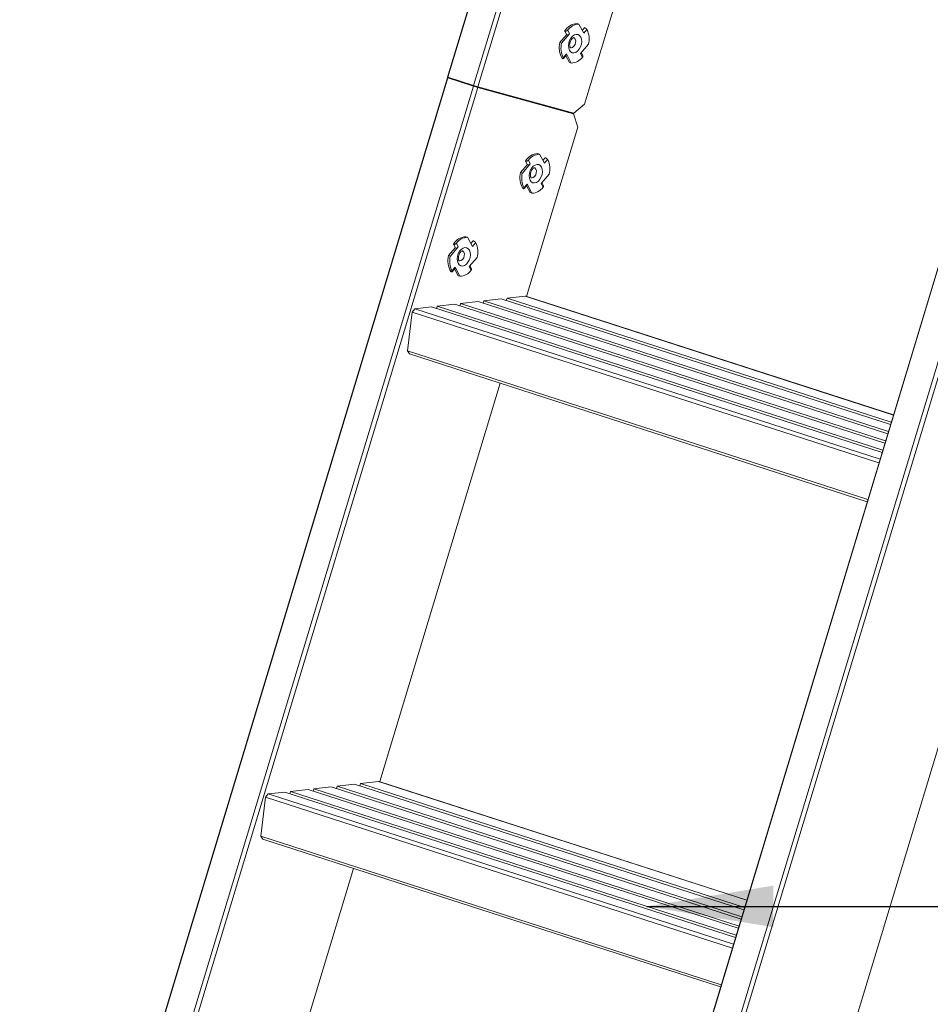
# Model space of a CAD drawing. Units: millimetres. Extents: x -23272465 to 44913, y -22484634 to 188.
# Drawn here: x -23269326 to -23269111, y -22483259 to -22483026 of the extents above; entities that cross this region are included whole.
import ezdxf

# ---------------------------------------------------------------- set-up
doc = ezdxf.new("R2010")
doc.units = ezdxf.units.MM
doc.layers.get('0').update_dxf_attribs({"lineweight": 20})
doc.layers.add('KEYLITE TEXT', color=7, linetype='Continuous', lineweight=18, true_color=0x3b3b3b)
doc.styles.get("Standard").update_dxf_attribs({"font": 'arial.ttf'})
doc.dimstyles.get("Standard").update_dxf_attribs({"dimtxt": 0.18, "dimasz": 0.18, "dimexe": 0.18, "dimexo": 0.0625, "dimgap": 0.09, "dimtad": 0, "dimtih": 1, "dimtoh": 1, "dimdec": 4, "dimzin": 0, "dimdsep": 46, "dimtxsty": 'Standard', "dimcen": 0.09, "dimadec": 0, "dimazin": 0, "dimtfac": 1, "dimtdec": 4, "dimtofl": 0, "dimtmove": 0, "dimatfit": 3, "dimfxl": 1, "dimtolj": 1, "dimtzin": 0, "dimarcsym": 0})

msp = doc.modelspace()

# ---------------------------------------------------------------- linework, layer by layer
for p, q in [((-23269224.84, -22483039.96), (-23269120.7, -22482695.44)), ((-23269120.64, -22482695.48), (-23269224.78, -22483040)), ((-23269218.69, -22483041.97), (-23269114.55, -22482697.45)), ((-23269113.54, -22482697.75), (-23269217.68, -22483042.27)), ((-23269192.43, -22483046.38), (-23269177.62, -22482997.4)), ((-23269193.76, -22483027.43), (-23269194.19, -22483027.29)), ((-23269193.76, -22483027.43), (-23269192.64, -22483029.6)), ((-23269192.99, -22483028.92), (-23269192.42, -22483028.28)), ((-23269192.49, -22483028.25), (-23269192.42, -22483028.28)), ((-23269198.29, -22483031.76), (-23269196.7, -22483029.93)), ((-23269197.86, -22483031.89), (-23269195.97, -22483029.73)), ((-23269197.15, -22483029.07), (-23269197.08, -22483029.1)), ((-23269196.63, -22483029.96), (-23269197.08, -22483029.1)), ((-23269196.7, -22483029.93), (-23269196.63, -22483029.96)), ((-23269196.43, -22483028.84), (-23269195.97, -22483029.73)), ((-23269191.86, -22483028.71), (-23269192.64, -22483029.6)), ((-23269197.86, -22483031.89), (-23269198.29, -22483031.76)), ((-23269191.49, -22483032.19), (-23269193.38, -22483034.36)), ((-23269197.48, -22483035.38), (-23269196.71, -22483034.49)), ((-23269197.45, -22483035.58), (-23269196.69, -22483034.71)), ((-23269196.02, -22483036.52), (-23269196.86, -22483034.9)), ((-23269195.59, -22483036.66), (-23269196.71, -22483034.49)), ((-23269192.92, -22483035.25), (-23269193.38, -22483034.36)), ((-23269192.84, -22483034.88), (-23269193.21, -22483034.17)), ((-23269197.71, -22483035.56), (-23269197.64, -22483035.58)), ((-23269195.59, -22483036.66), (-23269196.02, -22483036.52)), ((-23269326.14, -22483375.08), (-23269224.88, -22483040.11)), ((-23269224.88, -22483040.11), (-23269224.82, -22483040.15)), ((-23269221.86, -22483040.94), (-23269224.88, -22483040.11)), ((-23269224.78, -22483040), (-23269224.84, -22483039.96)), ((-23269224.78, -22483040), (-23269218.69, -22483041.97)), ((-23269224.82, -22483040.15), (-23269326.07, -22483375.1)), ((-23269319.98, -22483377.07), (-23269218.74, -22483042.12)), ((-23269217.72, -22483042.42), (-23269318.97, -22483377.37)), ((-23269224.82, -22483040.15), (-23269218.74, -22483042.12)), ((-23269218.74, -22483042.12), (-23269217.72, -22483042.42)), ((-23269217.68, -22483042.27), (-23269218.69, -22483041.97)), ((-23269217.72, -22483042.42), (-23269195.01, -22483048.68)), ((-23269217.68, -22483042.27), (-23269194.97, -22483048.53)), ((-23269194.97, -22483048.53), (-23269192.43, -22483046.38)), ((-23269195.01, -22483048.68), (-23269198.47, -22483047.57)), ((-23269196.05, -22483048.35), (-23269196.01, -22483048.24)), ((-23269194.06, -22483051.79), (-23269195.01, -22483048.68)), ((-23269206.17, -22483091.86), (-23269194.06, -22483051.79)), ((-23269203.06, -22483058.2), (-23269203.49, -22483058.06)), ((-23269203.06, -22483058.2), (-23269201.94, -22483060.37)), ((-23269207.59, -22483062.53), (-23269206, -22483060.71)), ((-23269207.16, -22483062.67), (-23269205.28, -22483060.51)), ((-23269206.45, -22483059.85), (-23269206.38, -22483059.87)), ((-23269205.93, -22483060.73), (-23269206.38, -22483059.87)), ((-23269206, -22483060.71), (-23269205.93, -22483060.73)), ((-23269205.74, -22483059.62), (-23269205.28, -22483060.51)), ((-23269202.29, -22483059.7), (-23269201.73, -22483059.05)), ((-23269201.17, -22483059.49), (-23269201.94, -22483060.37)), ((-23269201.8, -22483059.03), (-23269201.73, -22483059.05)), ((-23269207.16, -22483062.67), (-23269207.59, -22483062.53)), ((-23269200.79, -22483062.97), (-23269202.68, -22483065.13)), ((-23269206.79, -22483066.15), (-23269206.02, -22483065.27)), ((-23269206.76, -22483066.35), (-23269206, -22483065.48)), ((-23269205.32, -22483067.3), (-23269206.16, -22483065.67)), ((-23269204.89, -22483067.44), (-23269206.02, -22483065.27)), ((-23269202.22, -22483066.02), (-23269202.68, -22483065.13)), ((-23269202.14, -22483065.66), (-23269202.51, -22483064.94)), ((-23269207.02, -22483066.33), (-23269206.94, -22483066.36)), ((-23269204.89, -22483067.44), (-23269205.32, -22483067.3)), ((-23269223.49, -22483079.52), (-23269223.42, -22483079.54)), ((-23269222.97, -22483080.4), (-23269223.42, -22483079.54)), ((-23269222.78, -22483079.29), (-23269222.32, -22483080.17)), ((-23269220.1, -22483077.87), (-23269220.53, -22483077.73)), ((-23269220.1, -22483077.87), (-23269218.98, -22483080.04)), ((-23269219.33, -22483079.36), (-23269218.77, -22483078.72)), ((-23269218.21, -22483079.15), (-23269218.98, -22483080.04)), ((-23269218.84, -22483078.7), (-23269218.77, -22483078.72)), ((-23269106.72, -22483078.27), (-23269207.98, -22483413.25)), ((-23269207.91, -22483413.27), (-23269106.66, -22483078.32)), ((-23269224.63, -22483082.2), (-23269223.04, -22483080.38)), ((-23269224.2, -22483082.34), (-23269222.32, -22483080.17)), ((-23269223.04, -22483080.38), (-23269222.97, -22483080.4)), ((-23269100.58, -22483080.28), (-23269201.82, -22483415.23)), ((-23269200.81, -22483415.54), (-23269099.56, -22483080.59)), ((-23269224.2, -22483082.34), (-23269224.63, -22483082.2)), ((-23269217.83, -22483082.64), (-23269219.72, -22483084.8)), ((-23269224.06, -22483086), (-23269223.98, -22483086.02)), ((-23269223.83, -22483085.82), (-23269223.06, -22483084.94)), ((-23269223.8, -22483086.02), (-23269223.04, -22483085.15)), ((-23269222.36, -22483086.97), (-23269223.2, -22483085.34)), ((-23269221.93, -22483087.11), (-23269223.06, -22483084.94)), ((-23269219.26, -22483085.69), (-23269219.72, -22483084.8)), ((-23269219.18, -22483085.32), (-23269219.55, -22483084.61)), ((-23269221.93, -22483087.11), (-23269222.36, -22483086.97)), ((-23269223.16, -22483093.7), (-23269227.29, -22483094.17)), ((-23269121.33, -22483126.59), (-23269223.16, -22483093.7)), ((-23269217.65, -22483093.07), (-23269221.79, -22483093.54)), ((-23269221.79, -22483093.54), (-23269121.16, -22483126.04)), ((-23269120.66, -22483124.4), (-23269217.65, -22483093.07)), ((-23269212.15, -22483092.44), (-23269216.28, -22483092.91)), ((-23269216.28, -22483092.91), (-23269120.5, -22483123.85)), ((-23269120, -22483122.2), (-23269212.15, -22483092.44)), ((-23269206.5, -22483091.8), (-23269210.77, -22483092.28)), ((-23269210.77, -22483092.28), (-23269119.84, -22483121.66)), ((-23269119.32, -22483119.96), (-23269206.5, -22483091.8)), ((-23269119.31, -22483119.92), (-23269206.31, -22483091.82)), ((-23269233.23, -22483095.57), (-23269234.32, -22483104.78)), ((-23269233.23, -22483095.57), (-23269232.63, -22483094.78)), ((-23269122.74, -22483131.25), (-23269233.23, -22483095.57)), ((-23269228.67, -22483094.33), (-23269232.63, -22483094.78)), ((-23269232.63, -22483094.78), (-23269122.47, -22483130.36)), ((-23269121.99, -22483128.78), (-23269228.67, -22483094.33)), ((-23269227.29, -22483094.17), (-23269121.83, -22483128.24)), ((-23269079.22, -22483100.95), (-23269176.35, -22483422.28)), ((-23269234.32, -22483104.78), (-23269125.37, -22483139.97)), ((-23269233.89, -22483105.45), (-23269234.32, -22483104.78)), ((-23269125.52, -22483140.45), (-23269233.89, -22483105.45)), ((-23269240.89, -22483206.7), (-23269212.38, -22483112.4)), ((-23269252.37, -22483207.91), (-23269256.5, -22483208.38)), ((-23269155.38, -22483239.24), (-23269252.37, -22483207.91)), ((-23269246.86, -22483207.28), (-23269250.99, -22483207.75)), ((-23269250.99, -22483207.75), (-23269155.21, -22483238.69)), ((-23269154.71, -22483237.04), (-23269246.86, -22483207.28)), ((-23269241.22, -22483206.64), (-23269245.48, -22483207.13)), ((-23269245.48, -22483207.13), (-23269154.55, -22483236.5)), ((-23269154.04, -22483234.8), (-23269241.22, -22483206.64)), ((-23269154.02, -22483234.76), (-23269241.02, -22483206.66)), ((-23269267.94, -22483210.41), (-23269267.34, -22483209.62)), ((-23269263.38, -22483209.17), (-23269267.34, -22483209.62)), ((-23269267.34, -22483209.62), (-23269157.18, -22483245.2)), ((-23269156.7, -22483243.62), (-23269263.38, -22483209.17)), ((-23269257.87, -22483208.54), (-23269262.01, -22483209.01)), ((-23269262.01, -22483209.01), (-23269156.54, -22483243.08)), ((-23269156.04, -22483241.43), (-23269257.87, -22483208.54)), ((-23269256.5, -22483208.38), (-23269155.87, -22483240.88)), ((-23269267.94, -22483210.41), (-23269269.04, -22483219.62)), ((-23269157.45, -22483246.09), (-23269267.94, -22483210.41)), ((-23269269.04, -22483219.62), (-23269160.08, -22483254.81)), ((-23269268.61, -22483220.29), (-23269269.04, -22483219.62)), ((-23269160.23, -22483255.29), (-23269268.61, -22483220.29)), ((-23269275.6, -22483321.54), (-23269247.09, -22483227.24))]:
    msp.add_line(p, q)
at = {"flags": 128}
for points in [[(-23269196.02, -22483033.59), (-23269196.19, -22483033.09), (-23269196.24, -22483032.51), (-23269196.17, -22483031.88), (-23269195.97, -22483031.28), (-23269195.66, -22483030.73), (-23269195.28, -22483030.29), (-23269194.85, -22483029.99), (-23269194.4, -22483029.86), (-23269193.97, -22483029.91), (-23269193.61, -22483030.12), (-23269193.33, -22483030.5), (-23269193.15, -22483031), (-23269193.1, -22483031.58), (-23269193.18, -22483032.2), (-23269193.38, -22483032.81), (-23269193.69, -22483033.36), (-23269194.07, -22483033.8), (-23269194.5, -22483034.1), (-23269194.95, -22483034.23), (-23269195.37, -22483034.18), (-23269195.74, -22483033.96), (-23269196.02, -22483033.59)], [(-23269195.77, -22483033), (-23269195.6, -22483033.03), (-23269195.26, -22483032.94), (-23269194.94, -22483032.67), (-23269194.69, -22483032.28), (-23269194.54, -22483031.81), (-23269194.53, -22483031.35), (-23269194.64, -22483030.95), (-23269194.87, -22483030.69), (-23269195.01, -22483030.62)], [(-23269196.71, -22483034.49), (-23269196.68, -22483034.56), (-23269196.67, -22483034.62), (-23269196.67, -22483034.66), (-23269196.69, -22483034.7), (-23269196.69, -22483034.71)], [(-23269205.33, -22483064.37), (-23269205.5, -22483063.87), (-23269205.55, -22483063.28), (-23269205.47, -22483062.66), (-23269205.27, -22483062.05), (-23269204.96, -22483061.51), (-23269204.58, -22483061.07), (-23269204.15, -22483060.77), (-23269203.7, -22483060.64), (-23269203.28, -22483060.68), (-23269202.91, -22483060.9), (-23269202.63, -22483061.27), (-23269202.46, -22483061.77), (-23269202.41, -22483062.36), (-23269202.49, -22483062.98), (-23269202.68, -22483063.59), (-23269202.99, -22483064.13), (-23269203.37, -22483064.57), (-23269203.81, -22483064.87), (-23269204.25, -22483065), (-23269204.68, -22483064.96), (-23269205.04, -22483064.74), (-23269205.33, -22483064.37)], [(-23269205.08, -22483063.78), (-23269204.91, -22483063.8), (-23269204.57, -22483063.71), (-23269204.25, -22483063.45), (-23269203.99, -22483063.06), (-23269203.85, -22483062.59), (-23269203.83, -22483062.12), (-23269203.94, -22483061.73), (-23269204.17, -22483061.47), (-23269204.31, -22483061.4)], [(-23269206.02, -22483065.27), (-23269205.99, -22483065.33), (-23269205.97, -22483065.39), (-23269205.98, -22483065.44), (-23269205.99, -22483065.48), (-23269206, -22483065.48)], [(-23269222.37, -22483084.03), (-23269222.54, -22483083.53), (-23269222.59, -22483082.95), (-23269222.51, -22483082.33), (-23269222.31, -22483081.72), (-23269222, -22483081.17), (-23269221.62, -22483080.73), (-23269221.19, -22483080.43), (-23269220.74, -22483080.3), (-23269220.32, -22483080.35), (-23269219.95, -22483080.57), (-23269219.67, -22483080.94), (-23269219.5, -22483081.44), (-23269219.45, -22483082.02), (-23269219.53, -22483082.65), (-23269219.72, -22483083.25), (-23269220.03, -22483083.8), (-23269220.41, -22483084.24), (-23269220.85, -22483084.54), (-23269221.29, -22483084.67), (-23269221.72, -22483084.62), (-23269222.08, -22483084.41), (-23269222.37, -22483084.03)], [(-23269222.12, -22483083.44), (-23269221.95, -22483083.47), (-23269221.61, -22483083.38), (-23269221.29, -22483083.12), (-23269221.03, -22483082.72), (-23269220.89, -22483082.26), (-23269220.87, -22483081.79), (-23269220.98, -22483081.4), (-23269221.21, -22483081.13), (-23269221.35, -22483081.07)], [(-23269223.06, -22483084.94), (-23269223.03, -22483085), (-23269223.01, -22483085.06), (-23269223.02, -22483085.11), (-23269223.03, -22483085.14), (-23269223.04, -22483085.15)], [(-23269221.79, -22483093.54), (-23269221.88, -22483093.92), (-23269221.96, -22483094.09)], [(-23269216.28, -22483092.91), (-23269216.37, -22483093.29), (-23269216.45, -22483093.46)], [(-23269210.77, -22483092.28), (-23269210.87, -22483092.66), (-23269210.95, -22483092.83)], [(-23269206.5, -22483091.8), (-23269206.35, -22483091.81), (-23269206.31, -22483091.82)], [(-23269227.29, -22483094.17), (-23269227.39, -22483094.55), (-23269227.47, -22483094.72)], [(-23269250.99, -22483207.75), (-23269251.09, -22483208.13), (-23269251.17, -22483208.3)], [(-23269245.48, -22483207.13), (-23269245.58, -22483207.5), (-23269245.66, -22483207.67)], [(-23269241.22, -22483206.64), (-23269241.06, -22483206.65), (-23269241.02, -22483206.66)], [(-23269262.01, -22483209.01), (-23269262.1, -22483209.39), (-23269262.18, -22483209.56)], [(-23269256.5, -22483208.38), (-23269256.59, -22483208.76), (-23269256.67, -22483208.93)]]:
    msp.add_lwpolyline(points, dxfattribs=at)
for centre, radius, start, end in [((-23269193.99, -22483030.96), 3.68, 93.1614, 149.11), ((-23269193.64, -22483030.88), 3.46, 92.0474, 143.8604), ((-23269196.49, -22483029.29), 0.682, 258.3985, 319.8079), ((-23269196.6, -22483030.99), 5.26, 346.7041, 25.6453), ((-23269193.47, -22483032.97), 4.97, 165.8807, 211.4042), ((-23269192.75, -22483033.1), 5.26, 166.7041, 205.6453), ((-23269195.71, -22483033.2), 3.46, 272.0474, 323.8604), ((-23269203.29, -22483061.74), 3.68, 93.1614, 149.11), ((-23269202.94, -22483061.66), 3.46, 92.0474, 143.8604), ((-23269205.8, -22483060.07), 0.682, 258.3985, 319.8079), ((-23269205.9, -22483061.76), 5.26, 346.7041, 25.6453), ((-23269202.77, -22483063.74), 4.97, 165.8807, 211.4042), ((-23269202.05, -22483063.88), 5.26, 166.7041, 205.6453), ((-23269205.01, -22483063.98), 3.46, 272.0474, 323.8604), ((-23269220.33, -22483081.41), 3.68, 93.1614, 149.11), ((-23269219.98, -22483081.33), 3.46, 92.0474, 143.8604), ((-23269222.94, -22483081.43), 5.26, 346.7041, 25.6453), ((-23269222.84, -22483079.73), 0.682, 258.3985, 319.8079), ((-23269219.81, -22483083.41), 4.97, 165.8807, 211.4042), ((-23269219.09, -22483083.54), 5.26, 166.7041, 205.6453), ((-23269222.05, -22483083.65), 3.46, 272.0474, 323.8604)]:
    msp.add_arc(centre, radius, start, end)
for points, knots in [([(-23269192.42, -22483028.28), (-23269192.4, -22483028.28), (-23269192.36, -22483028.3), (-23269192.29, -22483028.33), (-23269192.22, -22483028.37), (-23269192.15, -22483028.41), (-23269192.09, -22483028.46), (-23269192.02, -22483028.52), (-23269191.96, -22483028.57), (-23269191.91, -22483028.64), (-23269191.88, -22483028.69), (-23269191.86, -22483028.71)], [0, 0, 0, 0, 0.105224, 0.213514, 0.318734, 0.426977, 0.532716, 0.641493, 0.74769, 0.856985, 1, 1, 1, 1]), ([(-23269197.08, -22483029.1), (-23269197.06, -22483029.1), (-23269197.02, -22483029.11), (-23269196.95, -22483029.12), (-23269196.87, -22483029.11), (-23269196.79, -22483029.09), (-23269196.72, -22483029.06), (-23269196.64, -22483029.02), (-23269196.57, -22483028.97), (-23269196.5, -22483028.91), (-23269196.46, -22483028.87), (-23269196.43, -22483028.84)], [0, 0, 0, 0, 0.105224, 0.213514, 0.318734, 0.426977, 0.532716, 0.641493, 0.74769, 0.856985, 1, 1, 1, 1]), ([(-23269195.78, -22483033), (-23269195.78, -22483033), (-23269195.78, -22483033), (-23269195.84, -22483032.93), (-23269195.91, -22483032.77), (-23269195.96, -22483032.52), (-23269195.96, -22483032.13), (-23269195.87, -22483031.7), (-23269195.7, -22483031.28), (-23269195.48, -22483030.94), (-23269195.24, -22483030.72), (-23269195.06, -22483030.62), (-23269195, -22483030.62), (-23269195.01, -22483030.62), (-23269195.01, -22483030.62)], [0, 0, 0, 0, 0.081203, 0.163328, 0.209887, 0.302092, 0.395662, 0.491175, 0.587938, 0.683971, 0.777748, 0.870641, 0.967473, 1, 1, 1, 1]), ([(-23269197.64, -22483035.58), (-23269197.62, -22483035.59), (-23269197.58, -22483035.6), (-23269197.53, -22483035.6), (-23269197.49, -22483035.6), (-23269197.46, -22483035.59), (-23269197.44, -22483035.57), (-23269197.43, -22483035.54), (-23269197.44, -22483035.5), (-23269197.45, -22483035.45), (-23269197.47, -22483035.4), (-23269197.48, -22483035.38)], [0, 0, 0, 0, 0.105224, 0.2135139, 0.3187339, 0.4269772, 0.5327161, 0.6414934, 0.7476903, 0.8569852, 1, 1, 1, 1]), ([(-23269192.84, -22483034.88), (-23269192.83, -22483034.89), (-23269192.82, -22483034.92), (-23269192.81, -22483034.97), (-23269192.81, -22483035.03), (-23269192.83, -22483035.1), (-23269192.86, -22483035.17), (-23269192.89, -22483035.22), (-23269192.92, -22483035.25)], [0, 0, 0, 0, 0.111876, 0.27576, 0.444353, 0.608947, 0.778342, 1, 1, 1, 1]), ([(-23269206.38, -22483059.87), (-23269206.36, -22483059.88), (-23269206.32, -22483059.89), (-23269206.25, -22483059.89), (-23269206.17, -22483059.88), (-23269206.1, -22483059.86), (-23269206.02, -22483059.83), (-23269205.95, -22483059.79), (-23269205.87, -22483059.75), (-23269205.8, -22483059.69), (-23269205.76, -22483059.64), (-23269205.74, -22483059.62)], [0, 0, 0, 0, 0.105224, 0.213514, 0.318734, 0.426977, 0.532716, 0.641493, 0.74769, 0.856985, 1, 1, 1, 1]), ([(-23269201.73, -22483059.05), (-23269201.7, -22483059.06), (-23269201.66, -22483059.07), (-23269201.6, -22483059.11), (-23269201.53, -22483059.14), (-23269201.46, -22483059.19), (-23269201.39, -22483059.24), (-23269201.32, -22483059.29), (-23269201.27, -22483059.35), (-23269201.21, -22483059.42), (-23269201.18, -22483059.46), (-23269201.17, -22483059.49)], [0, 0, 0, 0, 0.105224, 0.213514, 0.318734, 0.426977, 0.532716, 0.641493, 0.74769, 0.856985, 1, 1, 1, 1]), ([(-23269205.08, -22483063.77), (-23269205.08, -22483063.77), (-23269205.08, -22483063.78), (-23269205.14, -22483063.7), (-23269205.21, -22483063.55), (-23269205.27, -22483063.3), (-23269205.26, -22483062.91), (-23269205.18, -22483062.48), (-23269205.01, -22483062.06), (-23269204.78, -22483061.72), (-23269204.54, -22483061.49), (-23269204.36, -22483061.4), (-23269204.3, -22483061.4), (-23269204.31, -22483061.4), (-23269204.31, -22483061.4)], [0, 0, 0, 0, 0.081203, 0.163328, 0.209887, 0.302092, 0.395662, 0.491175, 0.587938, 0.683971, 0.777748, 0.870641, 0.967473, 1, 1, 1, 1]), ([(-23269202.14, -22483065.66), (-23269202.14, -22483065.67), (-23269202.12, -22483065.7), (-23269202.11, -22483065.75), (-23269202.12, -22483065.81), (-23269202.13, -22483065.87), (-23269202.16, -22483065.95), (-23269202.2, -22483065.99), (-23269202.22, -22483066.02)], [0, 0, 0, 0, 0.111876, 0.27576, 0.444353, 0.608947, 0.778342, 1, 1, 1, 1]), ([(-23269206.94, -22483066.36), (-23269206.92, -22483066.36), (-23269206.89, -22483066.37), (-23269206.84, -22483066.38), (-23269206.8, -22483066.38), (-23269206.77, -22483066.36), (-23269206.75, -22483066.34), (-23269206.74, -22483066.31), (-23269206.74, -22483066.27), (-23269206.75, -22483066.22), (-23269206.77, -22483066.18), (-23269206.79, -22483066.15)], [0, 0, 0, 0, 0.105224, 0.2135139, 0.3187339, 0.4269772, 0.5327161, 0.6414934, 0.7476903, 0.8569852, 1, 1, 1, 1]), ([(-23269223.42, -22483079.54), (-23269223.4, -22483079.54), (-23269223.36, -22483079.56), (-23269223.29, -22483079.56), (-23269223.21, -22483079.55), (-23269223.14, -22483079.53), (-23269223.06, -22483079.5), (-23269222.99, -22483079.46), (-23269222.91, -22483079.42), (-23269222.84, -22483079.36), (-23269222.8, -22483079.31), (-23269222.78, -22483079.29)], [0, 0, 0, 0, 0.105224, 0.213514, 0.318734, 0.426977, 0.532716, 0.641493, 0.74769, 0.856985, 1, 1, 1, 1]), ([(-23269218.77, -22483078.72), (-23269218.75, -22483078.73), (-23269218.7, -22483078.74), (-23269218.64, -22483078.77), (-23269218.57, -22483078.81), (-23269218.5, -22483078.86), (-23269218.43, -22483078.91), (-23269218.36, -22483078.96), (-23269218.31, -22483079.02), (-23269218.25, -22483079.08), (-23269218.22, -22483079.13), (-23269218.21, -22483079.15)], [0, 0, 0, 0, 0.105224, 0.213514, 0.318734, 0.426977, 0.532716, 0.641493, 0.74769, 0.856985, 1, 1, 1, 1]), ([(-23269222.12, -22483083.44), (-23269222.12, -22483083.44), (-23269222.12, -22483083.44), (-23269222.18, -22483083.37), (-23269222.25, -22483083.22), (-23269222.31, -22483082.97), (-23269222.31, -22483082.57), (-23269222.22, -22483082.14), (-23269222.05, -22483081.73), (-23269221.82, -22483081.38), (-23269221.58, -22483081.16), (-23269221.4, -22483081.07), (-23269221.34, -22483081.07), (-23269221.35, -22483081.07), (-23269221.35, -22483081.07)], [0, 0, 0, 0, 0.081203, 0.163328, 0.209887, 0.302092, 0.395662, 0.491175, 0.587938, 0.683971, 0.777748, 0.870641, 0.967473, 1, 1, 1, 1]), ([(-23269223.98, -22483086.02), (-23269223.96, -22483086.03), (-23269223.93, -22483086.04), (-23269223.88, -22483086.05), (-23269223.84, -22483086.04), (-23269223.81, -22483086.03), (-23269223.79, -22483086.01), (-23269223.78, -22483085.98), (-23269223.78, -22483085.94), (-23269223.79, -22483085.89), (-23269223.81, -22483085.84), (-23269223.83, -22483085.82)], [0, 0, 0, 0, 0.105224, 0.2135139, 0.3187339, 0.4269772, 0.5327161, 0.6414934, 0.7476903, 0.8569852, 1, 1, 1, 1]), ([(-23269219.18, -22483085.32), (-23269219.18, -22483085.33), (-23269219.16, -22483085.36), (-23269219.15, -22483085.41), (-23269219.16, -22483085.48), (-23269219.17, -22483085.54), (-23269219.2, -22483085.61), (-23269219.24, -22483085.66), (-23269219.26, -22483085.69)], [0, 0, 0, 0, 0.111876, 0.27576, 0.444353, 0.608947, 0.778342, 1, 1, 1, 1])]:
    msp.add_open_spline(points, degree=3, knots=knots)

# ---------------------------------------------------------------- leaders
at = {"layer": 'KEYLITE TEXT', "ltscale": 25.4}
msp.add_leader([(-23269177.71, -22483236.24), (-23268595.14, -22483236.24)], dimstyle='Standard', override={"dimscale": 100, "dimasz": 0.3}, dxfattribs=at)

doc.saveas('drawing.dxf')
